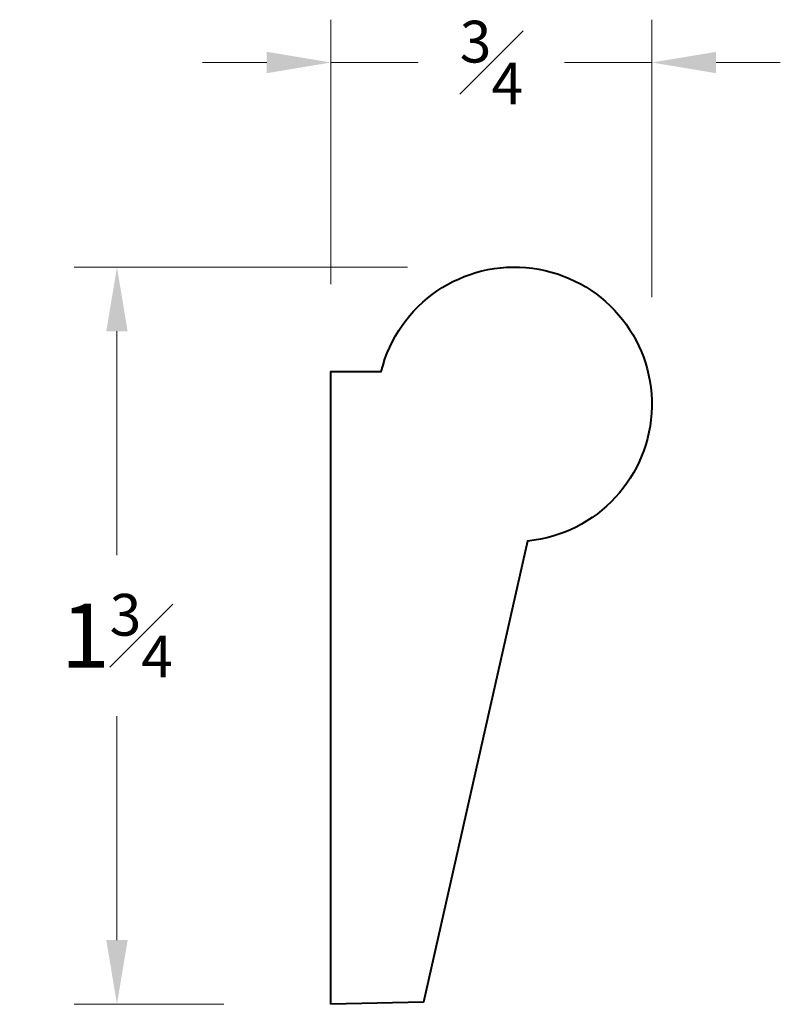
# Model space of a CAD drawing. Units: inches. Extents: x -0.63 to 1.15, y 0.08 to 2.38.
import ezdxf

# ---------------------------------------------------------------- set-up
doc = ezdxf.new("R2010")
doc.units = ezdxf.units.IN
doc.header["$MEASUREMENT"] = 0
doc.layers.get('0').update_dxf_attribs({"lineweight": 40})
doc.layers.add('DIMENSION', color=7, linetype='Continuous', lineweight=15)
doc.styles.get("Standard").update_dxf_attribs({"font": 'Raleway-Regular_1.ttf'})
doc.dimstyles.new('small trim', dxfattribs={"dimscale": 0, "dimtxt": 0.15, "dimasz": 0.15, "dimexe": 0.1, "dimexo": 0.25, "dimgap": 0.09, "dimtad": 0, "dimtih": 1, "dimtoh": 1, "dimdec": 4, "dimzin": 0, "dimdsep": 46, "dimlunit": 5, "dimtxsty": 'Standard', "dimcen": 0.09, "dimdle": 0.25, "dimclrd": 252, "dimclre": 252, "dimclrt": 256, "dimadec": 0, "dimazin": 0, "dimtfac": 0.65, "dimtdec": 4, "dimtmove": 2, "dimatfit": 1, "dimfxl": 1, "dimfrac": 1, "dimtolj": 1, "dimtzin": 0, "dimlwd": 9, "dimlwe": 9, "dimarcsym": 0})

# ---------------------------------------------------------------- blocks, each defined once
blk = doc.blocks.new('*D22')
at = {"layer": 'Defpoints', "color": 0, "transparency": 16777216}
for p in [(0.5281, 1.8036), (-0.3999, 0.0828), (0.0997, 0.0828)]:
    blk.add_point(p, dxfattribs=at)
at = {"layer": 'DIMENSION', "color": 252, "lineweight": 9, "transparency": 16777216}
for p, q in [((0.2781, 1.8036), (-0.4999, 1.8036)), ((-0.3999, 1.6536), (-0.3999, 1.1308)), ((-0.3999, 0.2328), (-0.3999, 0.7556)), ((-0.1503, 0.0828), (-0.4999, 0.0828))]:
    blk.add_line(p, q, dxfattribs=at)
at = {"layer": 'DIMENSION', "color": 252, "transparency": 16777216}
for points in [[(-0.4249, 1.6536), (-0.3749, 1.6536), (-0.3999, 1.8036)], [(-0.4249, 0.2328), (-0.3749, 0.2328), (-0.3999, 0.0828)]]:
    blk.add_solid(points, dxfattribs=at)
at = {"layer": 'DIMENSION', "transparency": 16777216, "insert": (-0.3999, 0.9432), "char_height": 0.15, "attachment_point": 5}
blk.add_mtext('\\A1;1{\\H0.650000x;\\S3#4;}', dxfattribs=at)
blk = doc.blocks.new('*D23')
at = {"layer": 'Defpoints', "color": 0, "transparency": 16777216}
for p in [(0.8486, 2.281), (0.0997, 1.5137), (0.8486, 1.4831)]:
    blk.add_point(p, dxfattribs=at)
at = {"layer": 'DIMENSION', "color": 252, "lineweight": 9, "transparency": 16777216}
for p, q in [((0.0997, 1.7637), (0.0997, 2.381)), ((0.8486, 1.7331), (0.8486, 2.381)), ((-0.0503, 2.281), (-0.2003, 2.281)), ((0.0997, 2.281), (0.3034, 2.281)), ((0.8486, 2.281), (0.6448, 2.281)), ((0.9986, 2.281), (1.1486, 2.281))]:
    blk.add_line(p, q, dxfattribs=at)
at = {"layer": 'DIMENSION', "color": 252, "transparency": 16777216}
for points in [[(-0.0503, 2.306), (-0.0503, 2.256), (0.0997, 2.281)], [(0.9986, 2.306), (0.9986, 2.256), (0.8486, 2.281)]]:
    blk.add_solid(points, dxfattribs=at)
at = {"layer": 'DIMENSION', "transparency": 16777216, "insert": (0.4741, 2.281), "char_height": 0.15, "attachment_point": 5}
blk.add_mtext('\\A1;{\\H0.650000x;\\S3#4;}', dxfattribs=at)

msp = doc.modelspace()

# ---------------------------------------------------------------- linework, layer by layer
msp.add_lwpolyline([(0.09966, 0.08281), (0.09966, 1.56016), (0.21712, 1.56016, -1.9339668), (0.55863, 1.16416), (0.31582, 0.08775)], format="xyb", close=True)

# ---------------------------------------------------------------- dimensions: what is measured, and where the dimension line sits
at = {"layer": 'DIMENSION'}
dim = msp.add_linear_dim(base=(0.84857, 2.28096), p1=(0.09966, 1.51365), p2=(0.84857, 1.48313), dimstyle='small trim', override={"dimscale": 1, "dimpost": '\\X'}, dxfattribs=at)
dim.commit()
dim.dimension.update_dxf_attribs({"geometry": '*D23', "text_midpoint": (0.47412, 2.28096)})
dim = msp.add_linear_dim(base=(-0.399852, 0.082811), p1=(0.528146, 1.803555), p2=(0.09966, 0.082811), angle=90, dimstyle='small trim', override={"dimscale": 1, "dimpost": '\\X'}, dxfattribs=at)
dim.commit()
dim.dimension.update_dxf_attribs({"geometry": '*D22', "text_midpoint": (-0.399852, 0.943183)})

doc.saveas('drawing.dxf')
